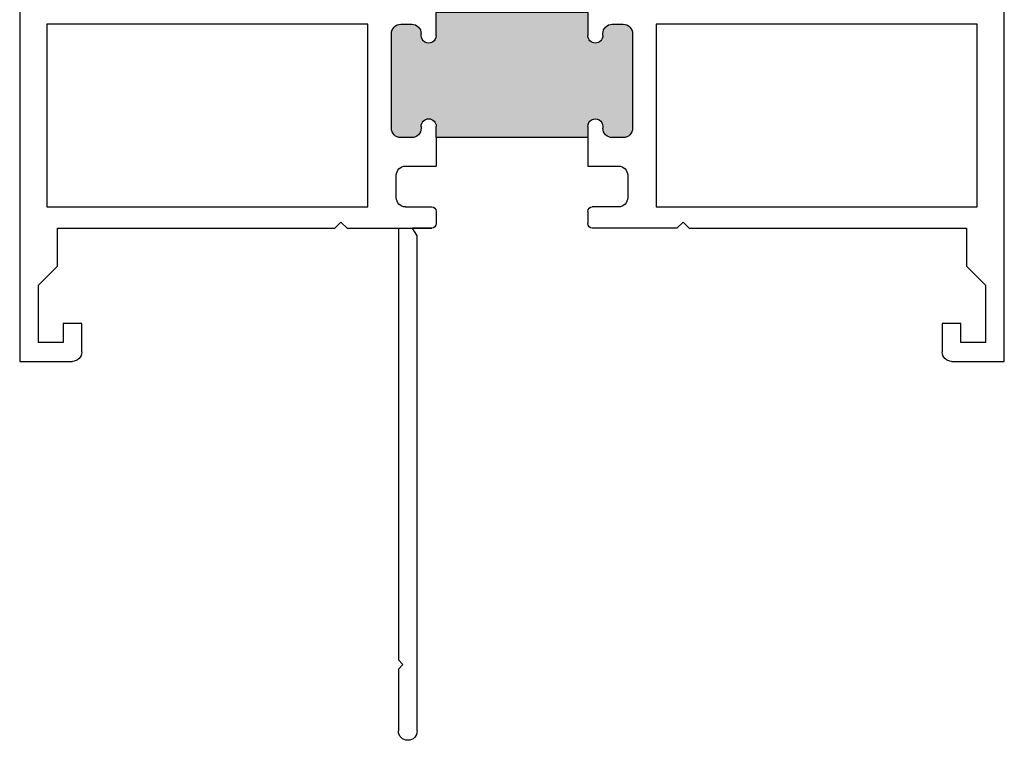
# Model space of a CAD drawing. Units: inches. Extents: x -60 to 336, y -318 to 64.
# Drawn here: x 3 to 7, y -313 to -311 of the extents above; entities that cross this region are included whole.
import ezdxf

# ---------------------------------------------------------------- set-up
doc = ezdxf.new("R2010")
doc.units = ezdxf.units.IN
doc.header["$LTSCALE"] = 0.5
doc.header["$MEASUREMENT"] = 0
doc.layers.add('NO FIN', color=7, linetype='Continuous')
doc.layers.add('With FIN', color=7, linetype='Continuous')

# ---------------------------------------------------------------- blocks, each defined once
blk = doc.blocks.new('M52731')
h = blk.add_hatch(color=256)
h.dxf.hatch_style = 1
h.paths.add_polyline_path([(1.375, 1.151000000000977), (1.375000000000021, 1.075000000001002, -1), (1.325000000000024, 1.075000000000993), (1.325000000000039, 1.081000000000873, 0.4142135623741934), (1.294000000000033, 1.112000000000984), (1.258059999999886, 1.112000000000984, 0.4142135623730862), (1.227059999999887, 1.081000000000984), (1.227059999999887, 0.7690000000009581, 0.4142135623731579), (1.258059999999893, 0.7380000000009576), (1.293999999999984, 0.7380000000009576, 0.449303778729703), (1.325142271152034, 0.7723366719101195, -1.054844315118799), (1.375000000000018, 0.7750000000009861), (1.375, 0.7380000000009517), (1.874999999999943, 0.7380000000009233), (1.874999999999972, 0.7750000000009962, -1), (1.924999999999983, 0.775000000000977), (1.924999999999961, 0.769000000001083, 0.414213562374309), (1.955999999999942, 0.7380000000009362), (1.991939999999982, 0.7380000000009149, 0.4142135623732587), (2.02294, 0.769000000000915), (2.02294, 1.08100000000104, 0.4142135623732741), (1.991939999999981, 1.11200000000104), (1.955999999999998, 1.112000000001019, 0.4493037787289894), (1.924857728848019, 1.077663328091859, -1.05484431511929), (1.874999999999929, 1.075000000001002), (1.875, 1.151000000000977)])
for p, q in [((2.330340000000035, 1.875000000001677), (3.250000000000057, 1.875000000001677)), ((2.330340000000035, 1.813000000001665), (2.330340000000035, 1.875000000001677)), ((3.250000000000057, 1.875000000001677), (3.25, 0)), ((2.376340000000027, 1.767000000001673), (2.330340000000035, 1.813000000001665)), ((2.451340000000016, 1.182000000000698), (2.451339999999959, 1.797000000001702)), ((2.451339999999959, 1.797000000001702), (3.160000000000025, 1.797000000001702)), ((3.160000000000025, 1.797000000001702), (3.159999999999968, 1.182000000000698)), ((2.361340000000041, 1.752000000001686), (2.376340000000027, 1.767000000001673)), ((2.376340000000027, 1.737000000001672), (2.361340000000041, 1.752000000001686)), ((2.361340000000041, 1.722000000001657), (2.376340000000027, 1.737000000001672)), ((2.376340000000027, 1.707000000001671), (2.361340000000041, 1.722000000001657)), ((2.361340000000041, 1.692000000001684), (2.376340000000027, 1.707000000001671)), ((2.376340000000027, 1.677000000001669), (2.361340000000041, 1.692000000001684)), ((2.361340000000041, 1.662000000001655), (2.376340000000027, 1.677000000001669)), ((2.376340000000027, 1.647000000001668), (2.361340000000041, 1.662000000001655)), ((2.361340000000041, 1.632000000001682), (2.376340000000027, 1.647000000001668)), ((2.376340000000027, 1.617000000001667), (2.361340000000041, 1.632000000001682)), ((2.361340000000041, 1.602000000001652), (2.376340000000027, 1.617000000001667)), ((2.376340000000027, 1.587000000001666), (2.361340000000041, 1.602000000001652)), ((2.361340000000041, 1.57200000000168), (2.376340000000027, 1.587000000001666)), ((2.376340000000027, 1.557000000001665), (2.361340000000041, 1.57200000000168)), ((2.361340000000041, 1.54200000000165), (2.376340000000027, 1.557000000001665)), ((2.376340000000027, 1.527000000001664), (2.361340000000041, 1.54200000000165)), ((2.361340000000041, 1.512000000001677), (2.376340000000027, 1.527000000001664)), ((2.376340000000027, 1.497000000001663), (2.361340000000041, 1.512000000001677)), ((2.361340000000041, 1.482000000001648), (2.376340000000027, 1.497000000001663)), ((2.376340000000027, 1.467000000001661), (2.361340000000041, 1.482000000001648)), ((2.361340000000041, 1.452000000001675), (2.376340000000027, 1.467000000001661)), ((2.376340000000027, 1.43700000000166), (2.361340000000041, 1.452000000001675)), ((2.361340000000041, 1.422000000001674), (2.376340000000027, 1.43700000000166)), ((2.376340000000027, 1.407000000001659), (2.361340000000041, 1.422000000001674)), ((2.361340000000041, 1.392000000001673), (2.376340000000027, 1.407000000001659)), ((2.376340000000027, 1.377000000001658), (2.361340000000041, 1.392000000001673)), ((2.361340000000041, 1.362000000001672), (2.376340000000027, 1.377000000001658)), ((0, 0), (-2.273736754432321e-13, 1.349360000000729)), ((-2.273736754432321e-13, 1.349360000000729), (0.1461099999999078, 1.349360000000729)), ((0.1461099999999078, 1.349360000000729), (0.1687399999999002, 1.326730000000765)), ((0.719919999999945, 1.326730000000765), (0.7425499999998806, 1.349360000000729)), ((0.7425499999998806, 1.349360000000729), (0.8886600000000158, 1.349360000000729)), ((0.8886600000000158, 1.349360000000729), (0.8886600000000158, 1.18200000000067)), ((2.376340000000027, 1.347000000001657), (2.361340000000041, 1.362000000001672)), ((2.361340000000041, 1.332000000001671), (2.376340000000027, 1.347000000001657)), ((0.1687399999999002, 1.326730000000765), (0.1687399999999002, 1.299360000000746)), ((0.719919999999945, 1.299360000000746), (0.719919999999945, 1.326730000000765)), ((2.361340000000041, 1.18200000000067), (2.361340000000041, 1.332000000001671)), ((0.1687399999999002, 1.299360000000746), (0.08999999999991815, 1.299360000000746)), ((0.08999999999991815, 1.299360000000746), (0.08999999999991815, 1.18200000000067)), ((0.7986599999999271, 1.299360000000746), (0.719919999999945, 1.299360000000746)), ((0.7986599999999271, 1.18200000000067), (0.7986599999999271, 1.299360000000746)), ((0.08999999999991815, 1.18200000000067), (0.4593299999998521, 1.18200000000067)), ((0.4593299999998521, 1.18200000000067), (0.4793299999998339, 1.162000000000688)), ((0.4793299999998339, 1.162000000000688), (0.4993299999998158, 1.18200000000067)), ((0.4993299999998158, 1.18200000000067), (0.7986599999999271, 1.18200000000067)), ((0.8886600000000158, 1.18200000000067), (1.040559999999971, 1.182000000000784)), ((1.040559999999971, 1.182000000000784), (1.060559999999953, 1.162000000000774)), ((1.060559999999953, 1.162000000000774), (1.080559999999934, 1.182000000000784)), ((1.080559999999934, 1.182000000000784), (1.343999999999994, 1.182000000000976)), ((1.906000000000063, 1.182000000001011), (2.169439999999952, 1.182000000000812)), ((2.169439999999952, 1.182000000000812), (2.189439999999991, 1.162000000000774)), ((2.189439999999991, 1.162000000000774), (2.209439999999972, 1.182000000000784)), ((2.209439999999972, 1.182000000000784), (2.361340000000041, 1.18200000000067)), ((3.159999999999968, 1.182000000000698), (2.451340000000016, 1.182000000000698)), ((1.375, 1.151000000000977), (1.375000000000057, 1.075000000000983)), ((1.375, 1.151000000000977), (1.875000000000007, 1.151000000000977)), ((1.874999999999943, 1.075000000001005), (1.875, 1.151000000001034)), ((0.08999999999991815, 1.112000000001018), (1.149059999999906, 1.112000000001018)), ((0.08999999999991815, 0.5096400000010135), (0.08999999999991815, 1.112000000001018)), ((1.149059999999906, 1.112000000001018), (1.149059999999906, 0.5096400000010135)), ((1.29400000000004, 1.11200000000099), (1.258059999999887, 1.112000000000982)), ((1.99194, 1.112000000001039), (1.956000000000017, 1.112000000001018)), ((2.10093999999998, 0.5096400000010135), (2.10093999999998, 1.112000000001018)), ((2.10093999999998, 1.112000000001018), (3.160000000000025, 1.112000000001018)), ((3.160000000000025, 1.112000000001018), (3.160000000000025, 0.5096400000010135)), ((1.227059999999881, 1.081000000000984), (1.227059999999881, 0.7690000000009576)), ((1.325000000000045, 1.075000000000983), (1.325000000000045, 1.081000000000984)), ((1.925000000000011, 1.075000000000983), (1.925000000000011, 1.081000000001019)), ((2.022940000000006, 0.769000000000915), (2.022940000000006, 1.08100000000104)), ((1.325000000000045, 0.7750000000009578), (1.324999999999989, 0.7690000000009647)), ((1.375, 0.7750000000009862), (1.375, 0.7380000000009517)), ((1.874999999999943, 0.7380000000009233), (1.875, 0.7750000000009578)), ((1.924999999999955, 0.7750000000009578), (1.924999999999955, 0.7690000000009363)), ((1.258059999999887, 0.7380000000009517), (1.293999999999983, 0.7380000000009588)), ((1.375, 0.7380000000009517), (1.874999999999943, 0.7380000000009233)), ((1.375, 0.7380000000009517), (1.375, 0.644000000001185)), ((1.874999999999943, 0.7380000000009233), (1.874999999999799, 0.644000000001185)), ((1.95599999999996, 0.7380000000009375), (1.99194, 0.7380000000009161)), ((1.375, 0.6440000000011851), (1.27305999999993, 0.644000000001185)), ((1.976940000000013, 0.644000000001185), (1.874999999999798, 0.644000000001185)), ((1.2430599999999, 0.6140000000011838), (1.2430599999999, 0.5396400000010146)), ((2.006939999999986, 0.5396400000010146), (2.006939999999986, 0.6140000000011838)), ((1.149059999999906, 0.5096400000010135), (0.08999999999991815, 0.5096400000010135)), ((1.27305999999993, 0.5096400000010135), (1.359999999999957, 0.5096400000010135)), ((1.375, 0.4946400000010129), (1.375, 0.4546400000012483)), ((1.874999999999943, 0.4946400000010129), (1.874999999999943, 0.4546400000012483)), ((1.976940000000013, 0.5096400000010135), (1.889999999999986, 0.5096400000010135)), ((3.160000000000025, 0.5096400000010135), (2.10093999999998, 0.5096400000010135)), ((1.060559999999953, 0.4596400000012579), (1.040559999999914, 0.4396400000012477)), ((1.080559999999934, 0.4396400000012477), (1.060559999999953, 0.4596400000012579)), ((2.189439999999991, 0.4596400000012579), (2.169439999999952, 0.4396400000012477)), ((2.2094400000002, 0.4396400000010203), (2.189439999999991, 0.4596400000012579)), ((1.040559999999914, 0.4396400000012477), (0.1249999999999432, 0.4396400000009919)), ((0.1249999999999432, 0.4396400000009919), (0.1249999999999432, 0.3139999999999645)), ((1.080559999999934, 0.4396400000012477), (1.359999999999957, 0.4396400000012477)), ((2.169439999999952, 0.4396400000012477), (1.889999999999986, 0.4396400000012477)), ((3.125000000000057, 0.4396400000010487), (2.2094400000002, 0.4396400000010203)), ((3.125000000000057, 0.3139999999999361), (3.125000000000057, 0.4396400000010487)), ((0.1249999999999432, 0.3139999999999645), (0.06200000000001182, 0.2509999999999764)), ((3.187999999999988, 0.2509999999999764), (3.125000000000057, 0.3139999999999361)), ((0.06200000000001182, 0.2509999999999764), (0.06200000000001182, 0.06200000000001182)), ((3.187999999999988, 0.06200000000001182), (3.187999999999988, 0.2509999999999764)), ((0.1429999999999723, 0.06200000000001182), (0.1429999999999723, 0.125)), ((0.1429999999999723, 0.125), (0.2049999999999841, 0.125)), ((0.2049999999999841, 0.125), (0.2049999999999841, 0.03100000000000591)), ((3.045000000000016, 0.125), (3.107000000000028, 0.125)), ((3.045000000000073, 0.03100000000000591), (3.045000000000016, 0.125)), ((3.107000000000028, 0.125), (3.107000000000028, 0.06200000000001182)), ((0.06200000000001182, 0.06200000000001182), (0.1429999999999723, 0.06200000000001182)), ((3.107000000000028, 0.06200000000001182), (3.187999999999988, 0.06200000000001182)), ((0.1739999999999782, -2.842170943040401e-14), (0, 0)), ((3.25, 0), (3.076000000000022, -2.842170943040401e-14))]:
    blk.add_line(p, q)
for centre, radius, start, end in [((1.343999999999994, 1.151000000000977), 0.03099999999999969, 0, 90), ((1.906000000000006, 1.151000000001005), 0.03099999999999881, 89.99999999989492, 179.9999999999475), ((1.258059999999887, 1.081000000000984), 0.031, 90, 180), ((1.29400000000004, 1.081000000000984), 0.031, 0, 90), ((1.956000000000017, 1.081000000001019), 0.031, 90, 180), ((1.99194, 1.08100000000104), 0.031, 0, 90), ((1.350000000000023, 1.075000000000983), 0.02499999999999858, 180, 0), ((1.899999999999977, 1.075000000000983), 0.02500000000004832, 179.9999999999511, 0), ((1.350000000000023, 0.7750000000009862), 0.02499999999999503, 0, 180.0000000000651), ((1.899999999999977, 0.7750000000009578), 0.02500000000000568, 0, 180), ((1.258059999999887, 0.7690000000009576), 0.031, 180, 270), ((1.293999999999983, 0.7690000000009576), 0.031, 270, 1.310951347477385e-11), ((1.95599999999996, 0.7690000000009363), 0.031, 180, 270), ((1.99194, 0.769000000000915), 0.031, 270, 0), ((1.27305999999993, 0.6140000000011838), 0.03, 90, 180), ((1.976940000000013, 0.6140000000011838), 0.03, 0, 90), ((1.27305999999993, 0.5396400000010146), 0.03, 180, 270), ((1.976940000000013, 0.5396400000010146), 0.03, 270, 0), ((1.359999999999957, 0.4946400000010129), 0.015, 0, 90), ((1.889999999999986, 0.4946400000010129), 0.015, 90, 180), ((1.359999999999957, 0.4546400000012483), 0.015, 270, 0), ((1.889999999999986, 0.4546400000012483), 0.015, 180, 270), ((0.1739999999999782, 0.03099999999994907), 0.03099999999997749, 270, 1.050359799137368e-10), ((3.076000000000022, 0.03099999999994907), 0.03099999999997749, 179.999999999895, 270)]:
    blk.add_arc(centre, radius, start, end)
blk = doc.blocks.new('M52730')
h = blk.add_hatch(color=256)
h.dxf.hatch_style = 1
h.paths.add_polyline_path([(2.02294, 1.08100000000104, 0.4142135623732687), (1.991939999999981, 1.11200000000104), (1.955999999999998, 1.112000000001019, 0.4142135623729126), (1.925000000000017, 1.081000000001019), (1.925000000000026, 1.075000000001195, -1), (1.874999999999929, 1.075000000001119), (1.875, 1.151000000000977), (1.375, 1.151000000000977), (1.375000000000021, 1.075000000001002, -1), (1.325000000000024, 1.075000000000993), (1.325000000000039, 1.081000000000873, 0.4142135623741934), (1.294000000000033, 1.112000000000984), (1.258059999999886, 1.112000000000984, 0.4142135623730862), (1.227059999999887, 1.081000000000984), (1.227059999999887, 0.7690000000009581, 0.4142135623731584), (1.258059999999893, 0.7380000000009576), (1.293999999999984, 0.7380000000009576, 0.4142135623703101), (1.324999999999983, 0.7690000000006638), (1.325000000000028, 0.775000000001248, -1), (1.375000000000018, 0.7750000000011171), (1.375, 0.7380000000009517), (1.874999999999943, 0.7380000000009233), (1.874999999999972, 0.7750000000009962, -1), (1.924999999999983, 0.775000000000977), (1.924999999999961, 0.769000000001083, 0.4142135623743088), (1.955999999999942, 0.7380000000009362), (1.991939999999982, 0.7380000000009149, 0.4142135623732587), (2.02294, 0.769000000000915)])
for p, q in [((2.330340000000035, 1.875000000001677), (3.250000000000057, 1.875000000001677)), ((2.330340000000035, 1.813000000001665), (2.330340000000035, 1.875000000001677)), ((3.250000000000057, 1.875000000001677), (3.25, 0)), ((2.376340000000027, 1.767000000001673), (2.330340000000035, 1.813000000001665)), ((2.451339999999959, 1.797000000001702), (3.160000000000025, 1.797000000001702)), ((2.451340000000016, 1.182000000000698), (2.451339999999959, 1.797000000001702)), ((3.160000000000025, 1.797000000001702), (3.159999999999968, 1.182000000000698)), ((2.361340000000041, 1.752000000001686), (2.376340000000027, 1.767000000001673)), ((2.376340000000027, 1.737000000001672), (2.361340000000041, 1.752000000001686)), ((2.361340000000041, 1.722000000001657), (2.376340000000027, 1.737000000001672)), ((2.376340000000027, 1.707000000001671), (2.361340000000041, 1.722000000001657)), ((2.361340000000041, 1.692000000001684), (2.376340000000027, 1.707000000001671)), ((2.376340000000027, 1.677000000001669), (2.361340000000041, 1.692000000001684)), ((2.361340000000041, 1.662000000001655), (2.376340000000027, 1.677000000001669)), ((2.376340000000027, 1.647000000001668), (2.361340000000041, 1.662000000001655)), ((2.361340000000041, 1.632000000001682), (2.376340000000027, 1.647000000001668)), ((2.376340000000027, 1.617000000001667), (2.361340000000041, 1.632000000001682)), ((2.361340000000041, 1.602000000001652), (2.376340000000027, 1.617000000001667)), ((2.376340000000027, 1.587000000001666), (2.361340000000041, 1.602000000001652)), ((2.361340000000041, 1.57200000000168), (2.376340000000027, 1.587000000001666)), ((2.376340000000027, 1.557000000001665), (2.361340000000041, 1.57200000000168)), ((2.361340000000041, 1.54200000000165), (2.376340000000027, 1.557000000001665)), ((2.376340000000027, 1.527000000001664), (2.361340000000041, 1.54200000000165)), ((2.361340000000041, 1.512000000001677), (2.376340000000027, 1.527000000001664)), ((2.376340000000027, 1.497000000001663), (2.361340000000041, 1.512000000001677)), ((2.361340000000041, 1.482000000001648), (2.376340000000027, 1.497000000001663)), ((2.376340000000027, 1.467000000001661), (2.361340000000041, 1.482000000001648)), ((2.361340000000041, 1.452000000001675), (2.376340000000027, 1.467000000001661)), ((2.376340000000027, 1.43700000000166), (2.361340000000041, 1.452000000001675)), ((2.361340000000041, 1.422000000001674), (2.376340000000027, 1.43700000000166)), ((2.376340000000027, 1.407000000001659), (2.361340000000041, 1.422000000001674)), ((2.361340000000041, 1.392000000001673), (2.376340000000027, 1.407000000001659)), ((2.376340000000027, 1.377000000001658), (2.361340000000041, 1.392000000001673)), ((2.361340000000041, 1.362000000001672), (2.376340000000027, 1.377000000001658)), ((0, 0), (-2.273736754432321e-13, 1.349360000000729)), ((-2.273736754432321e-13, 1.349360000000729), (0.1461099999999078, 1.349360000000729)), ((0.1461099999999078, 1.349360000000729), (0.1687399999999002, 1.326730000000765)), ((0.719919999999945, 1.326730000000765), (0.7425499999998806, 1.349360000000729)), ((0.7425499999998806, 1.349360000000729), (0.8886600000000158, 1.349360000000729)), ((0.8886600000000158, 1.349360000000729), (0.8886600000000158, 1.18200000000067)), ((2.376340000000027, 1.347000000001657), (2.361340000000041, 1.362000000001672)), ((2.361340000000041, 1.332000000001671), (2.376340000000027, 1.347000000001657)), ((0.1687399999999002, 1.326730000000765), (0.1687399999999002, 1.299360000000746)), ((0.719919999999945, 1.299360000000746), (0.719919999999945, 1.326730000000765)), ((2.361340000000041, 1.18200000000067), (2.361340000000041, 1.332000000001671)), ((0.1687399999999002, 1.299360000000746), (0.08999999999991815, 1.299360000000746)), ((0.08999999999991815, 1.299360000000746), (0.08999999999991815, 1.18200000000067)), ((0.7986599999999271, 1.299360000000746), (0.719919999999945, 1.299360000000746)), ((0.7986599999999271, 1.18200000000067), (0.7986599999999271, 1.299360000000746)), ((0.08999999999991815, 1.18200000000067), (0.4593299999998521, 1.18200000000067)), ((0.4593299999998521, 1.18200000000067), (0.4793299999998339, 1.162000000000688)), ((0.4793299999998339, 1.162000000000688), (0.4993299999998158, 1.18200000000067)), ((0.4993299999998158, 1.18200000000067), (0.7986599999999271, 1.18200000000067)), ((0.8886600000000158, 1.18200000000067), (1.040559999999971, 1.182000000000784)), ((1.040559999999971, 1.182000000000784), (1.060559999999953, 1.162000000000774)), ((1.060559999999953, 1.162000000000774), (1.080559999999934, 1.182000000000784)), ((1.080559999999934, 1.182000000000784), (1.343999999999994, 1.182000000000976)), ((1.906000000000063, 1.182000000001011), (2.169439999999952, 1.182000000000812)), ((2.169439999999952, 1.182000000000812), (2.189439999999991, 1.162000000000774)), ((2.189439999999991, 1.162000000000774), (2.209439999999972, 1.182000000000784)), ((2.209439999999972, 1.182000000000784), (2.361340000000041, 1.18200000000067)), ((3.159999999999968, 1.182000000000698), (2.451340000000016, 1.182000000000698)), ((1.375, 1.151000000000977), (1.375000000000057, 1.075000000000983)), ((1.375, 1.151000000000977), (1.875000000000007, 1.151000000000977)), ((1.874999999999943, 1.075000000001005), (1.875, 1.151000000001034)), ((0.08999999999991815, 0.5096400000010135), (0.08999999999991815, 1.112000000001018)), ((0.08999999999991815, 1.112000000001018), (1.149059999999906, 1.112000000001018)), ((1.149059999999906, 1.112000000001018), (1.149059999999906, 0.5096400000010135)), ((1.29400000000004, 1.11200000000099), (1.258059999999887, 1.112000000000982)), ((1.99194, 1.112000000001039), (1.956000000000017, 1.112000000001018)), ((2.10093999999998, 1.112000000001018), (3.160000000000025, 1.112000000001018)), ((2.10093999999998, 0.5096400000010135), (2.10093999999998, 1.112000000001018)), ((3.160000000000025, 1.112000000001018), (3.160000000000025, 0.5096400000010135)), ((1.227059999999881, 1.081000000000984), (1.227059999999881, 0.7690000000009576)), ((1.325000000000045, 1.075000000000983), (1.325000000000045, 1.081000000000984)), ((1.925000000000068, 1.075000000000983), (1.925000000000068, 1.081000000001019)), ((2.022940000000006, 0.769000000000915), (2.022940000000006, 1.08100000000104)), ((1.325000000000045, 0.7750000000009578), (1.324999999999989, 0.7690000000009647)), ((1.375, 0.7750000000009862), (1.375, 0.7380000000009517)), ((1.874999999999943, 0.7380000000009233), (1.875, 0.7750000000009578)), ((1.924999999999955, 0.7750000000009578), (1.924999999999955, 0.7690000000009363)), ((1.258059999999887, 0.7380000000009517), (1.293999999999983, 0.7380000000009588)), ((1.375, 0.7380000000009517), (1.874999999999943, 0.7380000000009233)), ((1.375, 0.7380000000009517), (1.375, 0.644000000001185)), ((1.874999999999943, 0.7380000000009233), (1.874999999999799, 0.644000000001185)), ((1.95599999999996, 0.7380000000009375), (1.99194, 0.7380000000009161)), ((1.375, 0.6440000000011851), (1.27305999999993, 0.644000000001185)), ((1.976940000000013, 0.644000000001185), (1.874999999999798, 0.644000000001185)), ((1.2430599999999, 0.6140000000011838), (1.2430599999999, 0.5396400000010146)), ((2.006939999999986, 0.5396400000010146), (2.006939999999986, 0.6140000000011838)), ((1.149059999999906, 0.5096400000010135), (0.08999999999991815, 0.5096400000010135)), ((1.27305999999993, 0.5096400000010135), (1.359999999999957, 0.5096400000010135)), ((1.375, 0.4946400000010129), (1.375, 0.4546400000012483)), ((1.874999999999943, 0.4946400000010129), (1.874999999999943, 0.4546400000012483)), ((1.976940000000013, 0.5096400000010135), (1.889999999999986, 0.5096400000010135)), ((3.160000000000025, 0.5096400000010135), (2.10093999999998, 0.5096400000010135)), ((1.060559999999953, 0.4596400000012579), (1.040559999999914, 0.4396400000012477)), ((1.080559999999934, 0.4396400000012477), (1.060559999999953, 0.4596400000012579)), ((2.189439999999991, 0.4596400000012579), (2.169439999999952, 0.4396400000014751)), ((2.2094400000002, 0.4396400000010203), (2.189439999999991, 0.4596400000012579)), ((1.040559999999914, 0.4396400000012477), (0.1249999999999432, 0.4396400000009919)), ((0.1249999999999432, 0.4396400000009919), (0.1249999999999432, 0.3139999999999645)), ((1.080559999999934, 0.4396400000012477), (1.360000000000014, 0.4396400000012477)), ((1.889999999999986, 0.4396400000012477), (1.952999999999975, 0.4396400000012477)), ((1.937999999999874, 0.413659237887714), (1.952999999999975, 0.4396400000012477)), ((1.999999999999943, 0.4396400000012477), (2, -0.9849999999997863)), ((2.169439999999952, 0.4396400000014751), (1.999999999999943, 0.4396400000012477)), ((3.125000000000057, 0.4396400000010487), (2.2094400000002, 0.4396400000010203)), ((3.125000000000057, 0.3139999999999361), (3.125000000000057, 0.4396400000010487)), ((1.937999999999988, -1.218999999999767), (1.937999999999874, 0.413659237887714)), ((0.1249999999999432, 0.3139999999999645), (0.06200000000001182, 0.2509999999999764)), ((3.187999999999988, 0.2509999999999764), (3.125000000000057, 0.3139999999999361)), ((0.06200000000001182, 0.2509999999999764), (0.06200000000001182, 0.06200000000001182)), ((3.187999999999988, 0.06200000000001182), (3.187999999999988, 0.2509999999999764)), ((0.1429999999999723, 0.06200000000001182), (0.1429999999999723, 0.125)), ((0.1429999999999723, 0.125), (0.2049999999999841, 0.125)), ((0.2049999999999841, 0.125), (0.2049999999999841, 0.03100000000000591)), ((3.045000000000016, 0.125), (3.107000000000028, 0.125)), ((3.045000000000073, 0.03100000000000591), (3.045000000000016, 0.125)), ((3.107000000000028, 0.125), (3.107000000000028, 0.06200000000001182)), ((0.06200000000001182, 0.06200000000001182), (0.1429999999999723, 0.06200000000001182)), ((3.107000000000028, 0.06200000000001182), (3.187999999999988, 0.06200000000001182)), ((0.1739999999999782, -2.842170943040401e-14), (0, 0)), ((3.25, 0), (3.076000000000022, -2.842170943040401e-14)), ((2, -0.9849999999997863), (1.985000000000014, -0.9999999999997726)), ((1.985000000000014, -0.9999999999997726), (2, -1.014999999999759)), ((2, -1.014999999999759), (2, -1.218999999999767))]:
    blk.add_line(p, q)
for centre, radius, start, end in [((1.343999999999994, 1.151000000000977), 0.03099999999999969, 0, 90), ((1.906000000000006, 1.151000000001005), 0.03099999999999881, 89.99999999989492, 179.9999999999475), ((1.258059999999887, 1.081000000000984), 0.031, 90, 180), ((1.29400000000004, 1.081000000000984), 0.031, 0, 90), ((1.956000000000017, 1.081000000001019), 0.031, 90, 180), ((1.99194, 1.08100000000104), 0.031, 0, 90), ((1.350000000000023, 1.075000000000983), 0.02499999999999858, 180, 0), ((1.899999999999977, 1.075000000000983), 0.02500000000004832, 179.9999999999511, 0), ((1.350000000000023, 0.7750000000009862), 0.02499999999999503, 0, 180.0000000000651), ((1.899999999999977, 0.7750000000009578), 0.02500000000000568, 0, 180), ((1.258059999999887, 0.7690000000009576), 0.031, 180, 270), ((1.293999999999983, 0.7690000000009576), 0.031, 270, 1.310951347477385e-11), ((1.95599999999996, 0.7690000000009363), 0.031, 180, 270), ((1.99194, 0.769000000000915), 0.031, 270, 0), ((1.27305999999993, 0.6140000000011838), 0.03, 90, 180), ((1.976940000000013, 0.6140000000011838), 0.03, 0, 90), ((1.27305999999993, 0.5396400000010146), 0.03, 180, 270), ((1.976940000000013, 0.5396400000010146), 0.03, 270, 0), ((1.359999999999957, 0.4946400000010129), 0.015, 0, 90), ((1.889999999999986, 0.4946400000010129), 0.015, 90, 180), ((1.360000000000014, 0.4546400000012483), 0.015, 270, 0), ((1.889999999999986, 0.4546400000012483), 0.015, 180, 270), ((0.1739999999999782, 0.03099999999994907), 0.03099999999997749, 270, 1.050359799137368e-10), ((3.076000000000022, 0.03099999999994907), 0.03099999999997749, 179.999999999895, 270), ((1.968999999999994, -1.218999999999767), 0.03099999999999881, 180, 0)]:
    blk.add_arc(centre, radius, start, end)

msp = doc.modelspace()

# ---------------------------------------------------------------- block references
at = {"layer": 'NO FIN', "xscale": -1}
msp.add_blockref('M52731', (6.545060708465826, -311.9999999107558), dxfattribs=at)
at = {"layer": 'With FIN', "xscale": -1}
msp.add_blockref('M52730', (6.545060708465854, -311.999999910752), dxfattribs=at)

doc.saveas('drawing.dxf')
